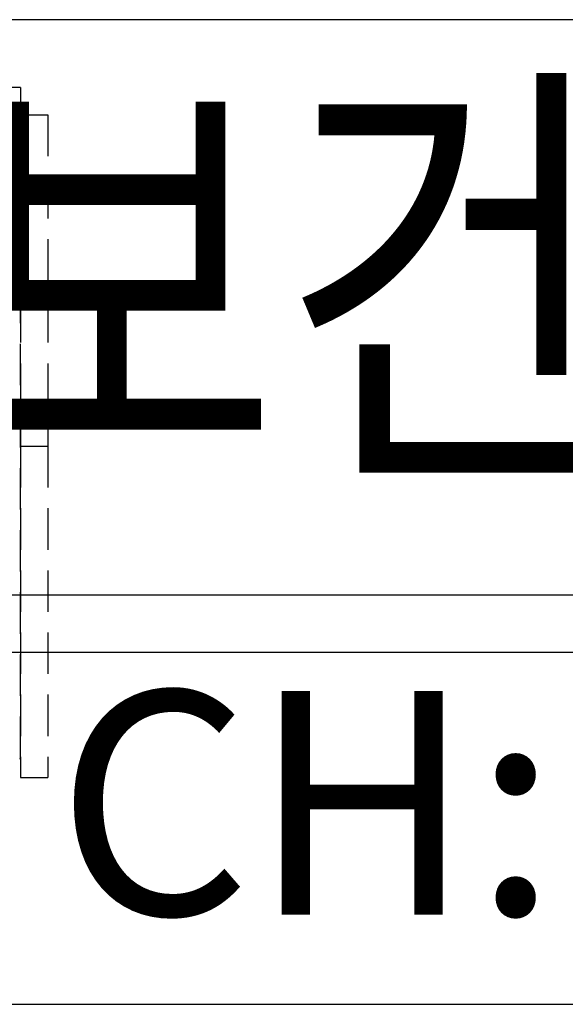
# Model space of a CAD drawing. Units: inches. Extents: x 5102862 to 6536099, y -1763616 to -1590648.
# Drawn here: x 5446989 to 5448305, y -1712138 to -1709760 of the extents above; entities that cross this region are included whole.
import ezdxf
from ezdxf.enums import TextEntityAlignment as Align

# ---------------------------------------------------------------- set-up
doc = ezdxf.new("R2010")
doc.units = ezdxf.units.IN
doc.header["$LTSCALE"] = 200
doc.header["$MEASUREMENT"] = 0
doc.linetypes.add('HIDDENX2', pattern=[0.75, 0.5, -0.25])
for name, color, linetype in [('_intr', 6, 'CONTINUOUS'), ('_text 01', 7, 'CONTINUOUS'), ('fur1', 250, 'CONTINUOUS'), ('sym3', 6, 'CONTINUOUS')]:
    doc.layers.add(name, color=color, linetype=linetype)
doc.layers.add('TEX', color=3, linetype='CONTINUOUS', lineweight=5)
doc.styles.add('HY울릉도L', font='txt')

# ---------------------------------------------------------------- blocks, each defined once
blk = doc.blocks.new('A$C25100CD0')
at = {"layer": 'sym3'}
blk.add_line((0, 988.9), (5708.3, 988.9), dxfattribs=at)
blk.add_lwpolyline([(0, 2377.8), (0, 0), (5708.3, 0), (5708.3, 2377.8)], close=True, dxfattribs=at)

msp = doc.modelspace()

# ---------------------------------------------------------------- linework, layer by layer
at = {"layer": '_intr'}
msp.add_line((5394999.3, -1711287.7), (5464180.7, -1711287.7), dxfattribs=at)
at = {"layer": 'fur1', "linetype": 'HIDDENX2'}
for p, q in [((5446990.9, -1709924), (5445790.9, -1709924)), ((5446990.9, -1709924), (5446990.9, -1709990)), ((5446990.9, -1709990), (5445790.9, -1709990)), ((5446990.9, -1709990), (5445837.9, -1709990)), ((5446990.9, -1709990), (5446990.9, -1710790)), ((5446990.9, -1709990), (5447056.9, -1709990)), ((5446990.9, -1711543), (5446990.9, -1709990)), ((5447056.9, -1709990), (5447056.9, -1710790)), ((5446990.9, -1710790), (5446990.9, -1711590)), ((5446990.9, -1710790), (5447056.9, -1710790)), ((5446990.9, -1710790), (5447056.9, -1710790)), ((5447056.9, -1710790), (5447056.9, -1711590)), ((5446990.9, -1711590), (5447056.9, -1711590))]:
    msp.add_line(p, q, dxfattribs=at)
msp.add_arc((5446988.9, -1711543), 2, 270, 0, dxfattribs=at)

# ---------------------------------------------------------------- block references
at = {"layer": 'sym3', "linetype": 'ByBlock', "ltscale": 2}
msp.add_blockref('A$C25100CD0', (5445080.5, -1712137.9), dxfattribs=at)

# ---------------------------------------------------------------- texts
at = {"layer": '_text 01', "style": 'HY울릉도L', "width": 0.8}
msp.add_text('보건실', height=800, dxfattribs=at).set_placement((5448016.5, -1710494.3), align=Align.MIDDLE)
at = {"layer": 'TEX', "style": 'HY울릉도L'}
msp.add_text('CH:', height=540, dxfattribs=at).set_placement((5447076.9, -1711921.6))

doc.saveas('drawing.dxf')
